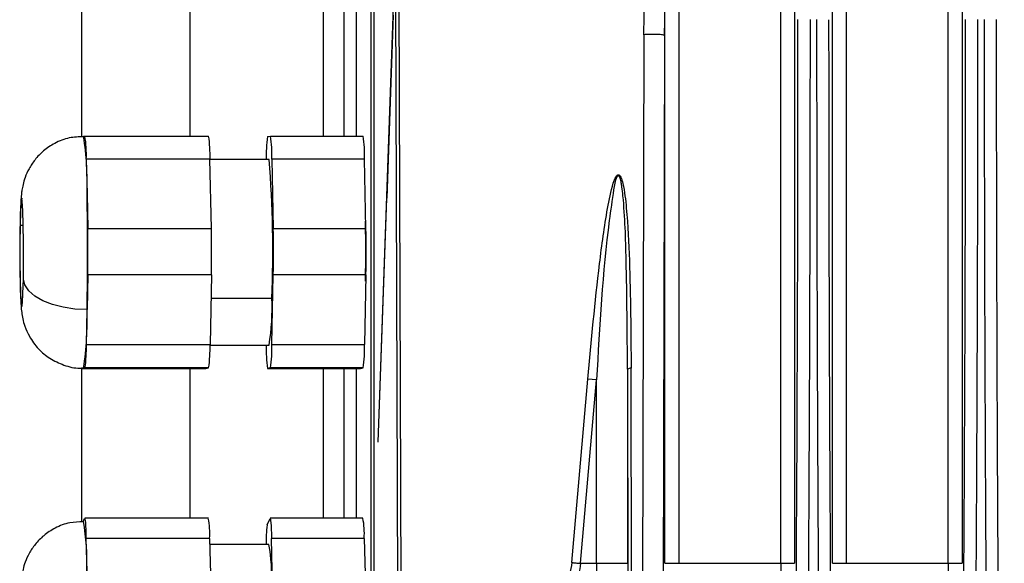
# Model space of a CAD drawing. Units: millimetres. Extents: x 4 to 416, y 4 to 293.
# Drawn here: x 190 to 195, y 159 to 162 of the extents above; entities that cross this region are included whole.
import ezdxf

# ---------------------------------------------------------------- set-up
doc = ezdxf.new("R2010")
doc.units = ezdxf.units.MM

msp = doc.modelspace()

# ---------------------------------------------------------------- linework, layer by layer
at = {"color": 7, "linetype": 'Continuous', "lineweight": 25}
for p, q in [((195.0417, 158.7679), (195.0417, 172.4194)), ((195.1235, 172.4194), (195.1235, 158.7679)), ((194.0568, 158.7679), (194.0568, 171.174)), ((194.1386, 171.174), (194.1386, 158.7679)), ((194.3604, 158.7679), (194.3604, 171.174)), ((194.4422, 171.174), (194.4422, 158.7679)), ((191.6485, 169.6062), (191.6485, 157.9608)), ((191.6667, 157.9608), (191.6667, 169.6062)), ((193.4574, 165.3649), (193.4574, 158.7679)), ((193.2517, 161.8767), (193.2932, 163.5164)), ((191.6919, 159.4808), (191.7926, 162.3507)), ((191.7927, 162.3507), (191.8051, 158.3836)), ((191.8266, 158.3881), (191.8141, 162.3562)), ((189.9483, 162.1989), (189.9483, 161.2757)), ((190.5847, 162.1962), (190.5847, 161.2805)), ((191.3703, 161.2805), (191.3703, 162.1962)), ((191.4907, 161.2805), (191.4907, 162.1962)), ((191.5616, 162.1962), (191.5616, 161.2805)), ((191.7796, 161.9911), (191.7419, 160.9155)), ((193.2517, 161.8767), (193.2439, 158.3814)), ((193.3678, 158.3769), (193.3756, 161.8723)), ((193.3756, 161.8723), (193.3725, 161.8738)), ((193.3756, 158.7679), (193.3756, 161.8723)), ((189.9593, 161.2791), (189.9675, 161.2805)), ((189.9675, 161.2805), (190.6944, 161.2805)), ((191.0413, 161.2777), (191.0578, 161.2805)), ((191.0578, 161.2805), (191.6029, 161.2805)), ((189.9758, 161.1455), (189.98, 160.9416)), ((190.7026, 161.1455), (189.9758, 161.1455)), ((190.7109, 160.7377), (190.7026, 161.1455)), ((191.0497, 161.1427), (190.7027, 161.1427)), ((191.066, 161.1455), (191.0744, 160.7377)), ((191.6112, 161.1455), (191.066, 161.1455)), ((191.6195, 160.7377), (191.6112, 161.1455)), ((189.98, 160.9416), (189.9841, 160.7377)), ((191.692, 159.4808), (191.742, 160.9155)), ((189.6057, 160.7548), (189.5864, 160.7548)), ((189.9841, 160.7377), (190.7109, 160.7377)), ((191.0744, 160.7377), (191.6195, 160.7377)), ((189.9842, 160.465), (189.9801, 160.2598)), ((190.711, 160.465), (189.9842, 160.465)), ((190.711, 160.465), (190.7028, 160.0546)), ((191.0663, 160.0546), (191.0744, 160.465)), ((191.6195, 160.465), (191.0744, 160.465)), ((191.6195, 160.465), (191.6114, 160.0546)), ((190.7083, 160.3273), (191.0662, 160.3273)), ((189.976, 160.0546), (189.9801, 160.2598)), ((189.976, 160.0546), (190.7028, 160.0546)), ((190.7028, 160.0518), (191.0497, 160.0518)), ((191.0333, 160.0491), (191.0332, 160.0518)), ((191.0663, 160.0546), (191.6114, 160.0546)), ((189.9483, 159.9169), (189.9483, 159.0114)), ((189.9596, 159.9155), (189.9513, 159.9141)), ((189.9513, 159.9141), (190.6781, 159.9141)), ((189.9678, 159.9168), (189.9596, 159.9155)), ((190.6946, 159.9168), (189.9678, 159.9168)), ((190.5847, 159.9141), (190.5847, 159.0326)), ((190.6781, 159.9141), (190.6946, 159.9168)), ((191.058, 159.9168), (191.0416, 159.9141)), ((191.0416, 159.9141), (191.5867, 159.9141)), ((191.6032, 159.9168), (191.058, 159.9168)), ((191.3703, 159.0326), (191.3703, 159.9141)), ((191.4907, 159.0326), (191.4907, 159.9141)), ((191.5616, 159.9141), (191.5616, 159.0326)), ((191.5867, 159.9141), (191.6032, 159.9168)), ((193.1563, 159.9104), (193.1603, 158.2029)), ((193.1563, 159.9104), (193.1563, 158.7679)), ((193.1818, 158.2074), (193.1778, 159.9149)), ((192.829, 158.7724), (192.9233, 159.8505)), ((192.8802, 158.7679), (192.9745, 159.8461)), ((192.9745, 159.8461), (192.9233, 159.8505)), ((192.9745, 158.7679), (192.9745, 159.8461)), ((189.9571, 159.0128), (189.9653, 159.0317)), ((190.6929, 159.0326), (189.9661, 159.0326)), ((191.0391, 158.9938), (191.0556, 159.0317)), ((191.6014, 159.0326), (191.0563, 159.0326)), ((189.9739, 158.9147), (189.9786, 158.7203)), ((190.7007, 158.9147), (189.9739, 158.9147)), ((190.7007, 158.9147), (190.7101, 158.5259)), ((191.0735, 158.5259), (191.0642, 158.9147)), ((191.6093, 158.9147), (191.0642, 158.9147)), ((191.6093, 158.9147), (191.6186, 158.5259)), ((191.0492, 158.8786), (190.7016, 158.8786)), ((192.8802, 158.7679), (192.9745, 158.7679)), ((193.4574, 158.7679), (194.0568, 158.7679)), ((194.4422, 158.7679), (195.0417, 158.7679))]:
    msp.add_line(p, q, dxfattribs=at)
at = {"color": 7, "linetype": 'Continuous', "lineweight": 25, "flags": 128}
for points in [[(189.6057, 160.4398), (189.607, 160.5439), (189.6069, 160.6544), (189.6056, 160.758), (189.6031, 160.8422), (189.5997, 160.8969), (189.5959, 160.9155), (189.5921, 160.8956), (189.5888, 160.8398), (189.5864, 160.7548)], [(189.5864, 160.7548), (189.5851, 160.6507), (189.5851, 160.5402), (189.5864, 160.4366), (189.5889, 160.3524), (189.5923, 160.2977), (189.5961, 160.2791), (189.5999, 160.2989), (189.6032, 160.3547), (189.6057, 160.4398)], [(189.9801, 160.2598), (189.909, 160.2633), (189.8402, 160.2735), (189.7763, 160.2901), (189.7199, 160.3125), (189.673, 160.3398), (189.6375, 160.3709), (189.6148, 160.4047), (189.6057, 160.4398)], [(189.9653, 159.0317), (189.9666, 159.0322), (189.9678, 159.0281), (189.969, 159.0194), (189.9702, 159.0062), (189.9712, 158.9889), (189.9722, 158.9676), (189.9731, 158.9427), (189.9739, 158.9147)], [(191.0556, 159.0317), (191.0568, 159.0322), (191.058, 159.0281), (191.0592, 159.0194), (191.0604, 159.0062), (191.0615, 158.9889), (191.0625, 158.9676), (191.0634, 158.9427), (191.0642, 158.9147)]]:
    msp.add_lwpolyline(points, dxfattribs=at)
at = {"color": 7, "linetype": 'Continuous', "lineweight": 25}
for centre, radius, start, end in [((-288.2577, 161.793), 482.4162, 359.212121, 0.020472), ((-287.2749, 161.793), 482.4182, 359.212122, 0.020493), ((188.1841, 161.001), 1.7969, 358.10706, 8.90442), ((189.2574, 161.1692), 0.7188, 358.10706, 8.90442), ((189.9843, 161.1692), 0.7188, 358.10706, 8.90442), ((190.3477, 161.1692), 0.7188, 358.10706, 8.90442), ((190.8928, 161.1692), 0.7188, 358.10706, 8.90442), ((191.8044, 161.1631), 0.7717, 171.45777, 181.71512), ((184.6323, 160.6047), 6.4399, 357.53134, 4.79272), ((171.9763, 160.5971), 18.007, 358.92679, 1.09634), ((182.7826, 160.5999), 7.2028, 358.92679, 1.09634), ((183.5095, 160.5999), 7.2028, 358.92679, 1.09634), ((183.8729, 160.5999), 7.2028, 358.92679, 1.09634), ((184.418, 160.5999), 7.2028, 358.92679, 1.09634), ((189.7565, 160.2677), 1.3111, 350.52278, 2.6047), ((188.0517, 160.2021), 1.9293, 351.45777, 1.71512), ((189.2046, 160.0315), 0.7717, 351.45777, 1.71512), ((189.9315, 160.0315), 0.7717, 351.45777, 1.71512), ((191.7516, 160.0254), 0.7188, 178.10706, 188.90442), ((190.2949, 160.0315), 0.7717, 351.45777, 1.71512), ((190.84, 160.0315), 0.7717, 351.45777, 1.71512), ((193.1759, 159.87), 0.0449, 87.66417, 115.91698), ((190.1513, 158.9374), 0.5499, 357.63817, 9.96853), ((191.0599, 158.9374), 0.5499, 357.63817, 9.96853), ((188.6049, 158.777), 1.3749, 357.63881, 9.96746), ((191.7589, 158.8921), 0.727, 171.95605, 181.06251), ((189.9661, 158.6882), 1.0997, 357.63817, 9.96853)]:
    msp.add_arc(centre, radius, start, end, dxfattribs=at)
for points, knots in [([(193.3758, 161.9609), (193.3758, 161.9649), (193.3759, 161.9876), (193.376, 162.0302), (193.3766, 162.1401), (193.3784, 162.3903), (193.3827, 162.7347), (193.3895, 163.1363), (193.3974, 163.5138), (193.4076, 163.9368), (193.42, 164.3653), (193.4334, 164.767), (193.4454, 165.0917), (193.4538, 165.2824), (193.4574, 165.3649)], [0, 0, 0, 0, 0.0035265, 0.019996, 0.037607, 0.1003886, 0.2405472, 0.3410484, 0.4542912, 0.5732307, 0.7138602, 0.8318644, 0.927244, 1, 1, 1, 1]), ([(193.3728, 161.8738), (193.3734, 161.8858), (193.3749, 161.9167), (193.3755, 161.9475), (193.3758, 161.9664)], [0, 0, 0, 0, 0.3887394, 1, 1, 1, 1]), ([(193.3756, 161.8723), (193.3756, 161.8884), (193.3757, 161.9179), (193.3757, 161.9475), (193.3758, 161.9609)], [0, 0, 0, 0, 0.5467645, 1, 1, 1, 1]), ([(194.1856, 155.1246), (194.1876, 155.2745), (194.1918, 155.5742), (194.1976, 156.0343), (194.2029, 156.5014), (194.2078, 156.9757), (194.2122, 157.4562), (194.2162, 157.9426), (194.2203, 158.5197), (194.2244, 159.2151), (194.228, 160.057), (194.2306, 160.9831), (194.231, 161.6293), (194.2312, 161.9653)], [0, 0, 0, 0, 0.0714356, 0.142871, 0.214306, 0.2857406, 0.357175, 0.428609, 0.5000428, 0.608768, 0.7283366, 0.8587476, 1, 1, 1, 1]), ([(194.2679, 161.9653), (194.2681, 161.5689), (194.2686, 160.776), (194.2726, 159.5951), (194.279, 158.4305), (194.288, 157.2914), (194.2992, 156.1814), (194.3087, 155.4769), (194.3135, 155.1246)], [0, 0, 0, 0, 0.166673, 0.333344, 0.500012, 0.666677, 0.83334, 1, 1, 1, 1]), ([(195.1704, 155.1246), (195.1725, 155.2745), (195.1767, 155.5742), (195.1824, 156.0343), (195.1877, 156.5014), (195.1926, 156.9757), (195.197, 157.4562), (195.201, 157.9426), (195.2051, 158.5197), (195.2092, 159.2151), (195.2129, 160.057), (195.2155, 160.9831), (195.2158, 161.6293), (195.216, 161.9653)], [0, 0, 0, 0, 0.071436, 0.142871, 0.214306, 0.285741, 0.357175, 0.428609, 0.500043, 0.608769, 0.728338, 0.858748, 1, 1, 1, 1]), ([(195.2527, 161.9653), (195.253, 161.5689), (195.2535, 160.776), (195.2575, 159.5951), (195.2639, 158.4305), (195.2728, 157.2914), (195.2841, 156.1814), (195.2936, 155.4769), (195.2983, 155.1246)], [0, 0, 0, 0, 0.166673, 0.333344, 0.500012, 0.666677, 0.83334, 1, 1, 1, 1]), ([(193.3725, 161.8738), (193.3724, 161.8739), (193.3711, 161.8745), (193.3631, 161.8757), (193.3489, 161.877), (193.3303, 161.878), (193.3096, 161.8785), (193.2883, 161.8784), (193.2679, 161.8779), (193.2571, 161.8771), (193.2517, 161.8767)], [0, 0, 0, 0, 0.0210507, 0.1609006, 0.3007505, 0.4406004, 0.5804503, 0.7203002, 0.8601501, 1, 1, 1, 1]), ([(189.9596, 161.2767), (189.9313, 161.2758), (189.8726, 161.2739), (189.7922, 161.2418), (189.7246, 161.1968), (189.6742, 161.1447), (189.6388, 161.0911), (189.6162, 161.0406), (189.6034, 160.9964), (189.5971, 160.9621), (189.5934, 160.9312), (189.5905, 160.8927), (189.588, 160.8374), (189.5867, 160.7853), (189.5862, 160.762)], [0, 0, 0, 0, 0.102307, 0.212026, 0.309191, 0.396326, 0.47403, 0.542018, 0.59917, 0.647888, 0.695712, 0.777516, 0.900515, 1, 1, 1, 1]), ([(192.9233, 159.8505), (192.9441, 160.0775), (192.9749, 160.4132), (193.0272, 160.7981), (193.0604, 160.9689), (193.0834, 161.034), (193.0945, 161.0489), (193.1, 161.0523), (193.1025, 161.0524), (193.1037, 161.0524)], [0, 0, 0, 0, 0.554856, 0.82081, 0.945835, 0.980449, 0.991448, 0.995883, 1, 1, 1, 1]), ([(193.1036, 161.0524), (193.1001, 161.0478), (193.0831, 161.0253), (193.0693, 160.9274), (193.0128, 160.5412), (192.992, 160.1629), (192.9745, 159.8461)], [0, 0, 0, 0, 0.016113, 0.079118, 0.228498, 1, 1, 1, 1]), ([(193.1563, 159.9104), (193.1549, 160.1247), (193.1526, 160.465), (193.1413, 160.8229), (193.1254, 160.9728), (193.1197, 161.0076), (193.115, 161.0328), (193.1071, 161.0464), (193.1036, 161.0524)], [0, 0, 0, 0, 0.557861, 0.885701, 0.932754, 0.953872, 0.979695, 1, 1, 1, 1]), ([(193.1037, 161.0524), (193.1049, 161.0522), (193.1073, 161.0516), (193.1122, 161.0474), (193.1215, 161.0319), (193.1382, 160.9681), (193.156, 160.8042), (193.1743, 160.4416), (193.1764, 160.1266), (193.1778, 159.9149)], [0, 0, 0, 0, 0.004313, 0.009079, 0.02097, 0.05758, 0.185724, 0.452834, 1, 1, 1, 1]), ([(189.5863, 160.7675), (189.586, 160.7521), (189.5852, 160.7068), (189.5845, 160.6233), (189.5848, 160.5225), (189.5861, 160.4275), (189.5884, 160.3445), (189.5913, 160.2882), (189.5949, 160.2481), (189.6012, 160.2075), (189.6147, 160.1572), (189.6426, 160.0943), (189.6911, 160.0281), (189.761, 159.9696), (189.8442, 159.9313), (189.9136, 159.9128), (189.9524, 159.9171), (189.9592, 159.9179)], [0, 0, 0, 0, 0.044182, 0.129494, 0.214296, 0.299275, 0.385388, 0.47572, 0.530604, 0.571653, 0.613758, 0.670084, 0.74842, 0.822032, 0.900432, 0.982425, 1, 1, 1, 1]), ([(191.6168, 160.4274), (191.6174, 160.4854), (191.6187, 160.6029), (191.6174, 160.7203), (191.6168, 160.7797)], [0, 0, 0, 0, 0.494716, 1, 1, 1, 1]), ([(189.9586, 159.0122), (189.9317, 159.0115), (189.8742, 159.0102), (189.7945, 158.979), (189.7262, 158.9344), (189.6752, 158.8824), (189.6394, 158.8288), (189.6164, 158.7781), (189.6033, 158.7336), (189.5969, 158.6989), (189.5931, 158.668), (189.5902, 158.6298), (189.5875, 158.5712), (189.5854, 158.4872), (189.5843, 158.3913), (189.5842, 158.2898), (189.585, 158.2056), (189.586, 158.1603), (189.5863, 158.1437)], [0, 0, 0, 0, 0.067337, 0.143452, 0.210794, 0.271181, 0.325053, 0.372235, 0.411962, 0.445915, 0.478631, 0.534215, 0.619573, 0.700493, 0.785353, 0.868719, 0.952007, 1, 1, 1, 1]), ([(192.829, 158.7724), (192.8256, 158.7489), (192.8189, 158.7018), (192.7857, 158.6149), (192.7236, 158.5248), (192.6316, 158.4483), (192.5642, 158.4218), (192.5303, 158.4086)], [0, 0, 0, 0, 0.1230084, 0.246678, 0.4954082, 0.7469458, 1, 1, 1, 1]), ([(192.8802, 158.7679), (192.8741, 158.7257), (192.8611, 158.6351), (192.7996, 158.5086), (192.7054, 158.3957), (192.625, 158.3562), (192.5816, 158.3348)], [0, 0, 0, 0, 0.193928, 0.416822, 0.684934, 1, 1, 1, 1]), ([(192.9745, 158.7679), (192.9743, 158.721), (192.9738, 158.6197), (192.9712, 158.5015), (192.9683, 158.4176), (192.9655, 158.3637), (192.9622, 158.3244), (192.9597, 158.3173), (192.9585, 158.3136)], [0, 0, 0, 0, 0.201473, 0.434825, 0.56405, 0.701323, 0.846641, 1, 1, 1, 1]), ([(194.0568, 158.7679), (194.0566, 158.7112), (194.0562, 158.595), (194.0533, 158.4521), (194.0497, 158.3678), (194.0464, 158.3241), (194.0443, 158.3172), (194.0433, 158.3136)], [0, 0, 0, 0, 0.243113, 0.499257, 0.712952, 0.847409, 1, 1, 1, 1]), ([(195.0417, 158.7679), (195.0415, 158.7112), (195.041, 158.595), (195.0382, 158.4521), (195.0345, 158.3678), (195.0312, 158.3241), (195.0292, 158.3172), (195.0281, 158.3136)], [0, 0, 0, 0, 0.243113, 0.499257, 0.712952, 0.847409, 1, 1, 1, 1])]:
    msp.add_open_spline(points, degree=3, knots=knots, dxfattribs=at)
for points in [[(194.3862, 155.1595), (194.3814, 155.51), (194.3719, 156.2109), (194.3607, 157.3152), (194.3517, 158.4484), (194.3453, 159.6071), (194.3413, 160.7819), (194.3408, 161.5707), (194.3406, 161.9651)], [(195.371, 155.1595), (195.3663, 155.51), (195.3568, 156.211), (195.3455, 157.3154), (195.3366, 158.4487), (195.3302, 159.6074), (195.3262, 160.7824), (195.3257, 161.5712), (195.3254, 161.9656)], [(192.829, 158.7724), (192.8325, 158.772), (192.8396, 158.7714), (192.8523, 158.7703), (192.866, 158.7691), (192.8755, 158.7683), (192.8802, 158.7679)], [(192.9745, 158.7679), (192.998, 158.7679), (193.0448, 158.7679), (193.1043, 158.7679), (193.1465, 158.7679), (193.1531, 158.7679), (193.1563, 158.7679)], [(193.3756, 158.7679), (193.3771, 158.7679), (193.38, 158.7679), (193.399, 158.7679), (193.4258, 158.7679), (193.4468, 158.7679), (193.4574, 158.7679)], [(194.0568, 158.7679), (194.0674, 158.7679), (194.0884, 158.7679), (194.1152, 158.7679), (194.1342, 158.7679), (194.1371, 158.7679), (194.1386, 158.7679)], [(194.3604, 158.7679), (194.3619, 158.7679), (194.3648, 158.7679), (194.3839, 158.7679), (194.4106, 158.7679), (194.4317, 158.7679), (194.4422, 158.7679)], [(195.0417, 158.7679), (195.0522, 158.7679), (195.0733, 158.7679), (195.1, 158.7679), (195.1191, 158.7679), (195.122, 158.7679), (195.1235, 158.7679)]]:
    msp.add_open_spline(points, degree=3, dxfattribs=at)

doc.saveas('drawing.dxf')
